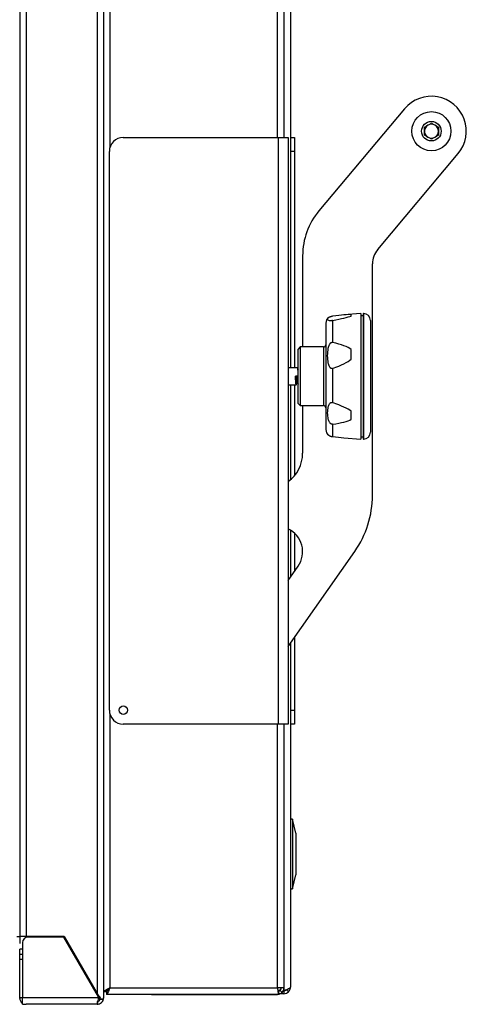
# Model space of a CAD drawing. Units: millimetres. Extents: x 0 to 4100, y 0 to 2871.
# Drawn here: x 3179 to 3339, y 1717 to 2070 of the extents above; entities that cross this region are included whole.
import ezdxf

# ---------------------------------------------------------------- set-up
doc = ezdxf.new("R2010")
doc.units = ezdxf.units.MM
doc.header["$LTSCALE"] = 10

msp = doc.modelspace()

# ---------------------------------------------------------------- linework, layer by layer
at = {"color": 7, "linetype": 'Continuous', "lineweight": 25}
for p, q in [((3208.85, 2423.52), (3208.85, 1721.85)), ((3178.85, 2420.35), (3178.85, 1741.49)), ((3181.15, 2420.35), (3181.15, 1741.49)), ((3206.55, 2420.35), (3206.55, 1721.13)), ((3208.85, 2419.12), (3208.85, 1719.52)), ((3275.75, 2171.39), (3275.75, 1945.02)), ((3273.45, 2142.52), (3273.45, 2027.52)), ((3316.67, 2037.8), (3286, 2001.25)), ((3323.75, 2031.21), (3326.25, 2032.66)), ((3323.75, 2028.33), (3323.75, 2031.21)), ((3326.25, 2032.66), (3328.75, 2031.21)), ((3328.75, 2031.21), (3328.75, 2028.33)), ((3215.95, 2027.52), (3271.45, 2027.52)), ((3271.45, 1817.52), (3271.45, 2027.52)), ((3271.45, 2027.52), (3274.95, 2027.52)), ((3274.95, 2027.52), (3274.95, 1817.52)), ((3275.75, 2027.52), (3277.25, 2027.52)), ((3277.25, 2027.52), (3277.25, 2022.52)), ((3326.25, 2026.88), (3323.75, 2028.33)), ((3328.75, 2028.33), (3326.25, 2026.88)), ((3210.95, 1822.52), (3210.95, 2022.52)), ((3277.25, 2022.52), (3275.75, 2022.52)), ((3277.25, 2022.52), (3277.25, 1945.02)), ((3307.02, 1987.41), (3335.82, 2021.73)), ((3280.15, 1985.18), (3280.15, 1952.52)), ((3305.15, 1899.41), (3305.15, 1982.27)), ((3300.99, 1964.52), (3294.85, 1963.98)), ((3297.49, 1963.56), (3297.49, 1964.15)), ((3300.99, 1964.52), (3300.99, 1938.45)), ((3301.85, 1963.62), (3300.99, 1963.62)), ((3301.9, 1964.52), (3301.85, 1964.52)), ((3301.85, 1964.52), (3301.85, 1938.45)), ((3288.45, 1961.04), (3288.45, 1939)), ((3290.83, 1961.99), (3290.83, 1954.18)), ((3304.45, 1961.97), (3304.45, 1938.86)), ((3279.29, 1952.52), (3278.45, 1951.68)), ((3278.45, 1951.68), (3278.45, 1940.49)), ((3287.65, 1952.52), (3279.29, 1952.52)), ((3279.29, 1952.52), (3279.29, 1940.35)), ((3297.49, 1948.18), (3297.49, 1951.63)), ((3278.33, 1945.02), (3274.95, 1945.02)), ((3277.58, 1942.11), (3278.45, 1942.11)), ((3277.89, 1942.09), (3277.58, 1942.11)), ((3278.45, 1942.11), (3278.14, 1942.09)), ((3290.83, 1944.85), (3290.83, 1932.63)), ((3274.95, 1939.02), (3277.83, 1939.02)), ((3275.75, 1939.02), (3275.75, 1904.95)), ((3277.25, 1939.02), (3277.25, 1906.46)), ((3278.14, 1942.09), (3277.89, 1942.09)), ((3278.14, 1939.56), (3278.39, 1939.56)), ((3278.45, 1940.49), (3278.45, 1932.36)), ((3279.29, 1940.35), (3279.29, 1931.52)), ((3288.45, 1939), (3288.45, 1923)), ((3304.45, 1938.86), (3304.45, 1922.07)), ((3300.99, 1938.45), (3300.99, 1919.52)), ((3301.85, 1938.45), (3301.85, 1919.52)), ((3278.45, 1932.36), (3279.29, 1931.52)), ((3279.29, 1931.52), (3287.65, 1931.52)), ((3280.15, 1931.52), (3280.15, 1914.47)), ((3297.49, 1926.63), (3297.49, 1929.5)), ((3290.83, 1924.88), (3290.83, 1920.47)), ((3294.85, 1920.06), (3300.99, 1919.52)), ((3300.99, 1920.42), (3301.85, 1920.42)), ((3301.85, 1919.52), (3301.9, 1919.52)), ((3275.75, 1886.96), (3275.75, 1870.1)), ((3277.25, 1885.84), (3277.25, 1872.24)), ((3274.95, 1845.25), (3298.82, 1879.34)), ((3274.95, 1868.96), (3278.52, 1874.06)), ((3277.25, 1848.53), (3277.25, 1822.52)), ((3275.75, 1846.39), (3275.75, 1723.32)), ((3275.75, 1822.52), (3277.25, 1822.52)), ((3277.25, 1822.52), (3277.25, 1817.52)), ((3271.45, 1817.52), (3215.95, 1817.52)), ((3274.95, 1817.52), (3271.45, 1817.52)), ((3273.45, 1817.52), (3273.45, 1723.07)), ((3277.25, 1817.52), (3275.75, 1817.52)), ((3276.55, 1783.52), (3275.75, 1783.52)), ((3277.75, 1778.52), (3276.55, 1783.52)), ((3276.55, 1783.52), (3276.55, 1758.52)), ((3277.75, 1778.52), (3277.75, 1763.52)), ((3276.55, 1758.52), (3277.75, 1763.52)), ((3275.75, 1758.52), (3276.55, 1758.52)), ((3177.81, 1741.49), (3178.85, 1741.49)), ((3178.85, 1741.49), (3178.85, 1739.02)), ((3181.15, 1741.49), (3178.85, 1741.49)), ((3194.79, 1741.49), (3181.15, 1741.49)), ((3194.68, 1741.29), (3181.85, 1741.29)), ((3207.05, 1719.86), (3194.68, 1741.29)), ((3194.79, 1741.49), (3206.55, 1721.13)), ((3179.85, 1739.29), (3179.85, 1719.52)), ((3178.85, 1737.02), (3179.85, 1737.02)), ((3178.85, 1719.32), (3178.85, 1736.92)), ((3178.85, 1735.22), (3179.85, 1735.22)), ((3197.14, 1737.02), (3197.37, 1737.02)), ((3179.85, 1733.22), (3178.85, 1733.22)), ((3208.85, 1721.85), (3209.85, 1721.85)), ((3209.92, 1721.77), (3209.92, 1720.77)), ((3271.53, 1720.77), (3209.92, 1720.77)), ((3211.15, 1723.07), (3271.15, 1723.07)), ((3226.09, 1720.77), (3226.15, 1720.77)), ((3226.15, 1720.77), (3258.05, 1720.77)), ((3258.05, 1720.77), (3258.05, 1720.77)), ((3258.05, 1720.77), (3271.15, 1720.77)), ((3273.45, 1723.07), (3271.15, 1723.07)), ((3271.43, 1721.94), (3271.94, 1722.12)), ((3271.53, 1721.77), (3271.53, 1720.77)), ((3271.53, 1721.09), (3273.45, 1721.09)), ((3273.45, 1721.02), (3271.53, 1721.02)), ((3272.03, 1720.95), (3272.77, 1721.45)), ((3272.77, 1721.45), (3272.07, 1722.15)), ((3272.45, 1723.07), (3272.45, 1723.07)), ((3273.45, 1723.07), (3273.45, 1722.09)), ((3273.45, 1723.07), (3273.45, 1723.07)), ((3273.45, 1722.09), (3273.45, 1721.09)), ((3275.07, 1721.69), (3274.37, 1722.4)), ((3179.85, 1719.52), (3178.85, 1719.52)), ((3206.94, 1719.52), (3179.85, 1719.52)), ((3179.85, 1717.22), (3179.85, 1719.52)), ((3179.85, 1717.22), (3181.15, 1717.22)), ((3206.55, 1717.22), (3181.15, 1717.22)), ((3206.55, 1718.22), (3206.55, 1717.22)), ((3206.94, 1719.52), (3207.05, 1719.86)), ((3208.17, 1718.9), (3207.47, 1718.9))]:
    msp.add_line(p, q, dxfattribs=at)
at = {"color": 8, "linetype": 'Continuous', "lineweight": 25}
for p, q in [((3211.15, 2146.12), (3211.15, 2023.92)), ((3271.15, 2027.52), (3271.15, 2142.52)), ((3301.9, 1964.52), (3301.9, 1938.45)), ((3287.65, 1952.52), (3287.65, 1940.35)), ((3287.65, 1940.35), (3287.65, 1931.52)), ((3301.9, 1938.45), (3301.9, 1919.52)), ((3211.15, 1821.12), (3211.15, 1723.07)), ((3271.15, 1723.07), (3271.15, 1817.52)), ((3226.15, 1720.77), (3226.15, 1720.77))]:
    msp.add_line(p, q, dxfattribs=at)
at = {"color": 7, "linetype": 'Continuous', "lineweight": 25, "flags": 128}
msp.add_lwpolyline([(3211.15, 1723.07), (3211.15, 1723.07)], dxfattribs=at)
at = {"color": 7, "linetype": 'Continuous', "lineweight": 25}
for centre, radius in [((3326.25, 2029.77), 7), ((3326.25, 2029.77), 3.5), ((3215.95, 1822.52), 1.5)]:
    msp.add_circle(centre, radius, dxfattribs=at)
for centre, radius, start, end in [((3326.25, 2029.77), 12.5, 320, 140), ((3326.25, 2029.77), 2.5, 120, 180), ((3326.25, 2029.77), 2.5, 60, 120), ((3326.25, 2029.77), 2.5, 0, 60), ((3215.95, 2022.52), 5, 90, 180), ((3326.25, 2029.77), 2.5, 180, 240), ((3326.25, 2029.77), 2.5, 240, 300), ((3326.25, 2029.77), 2.5, 300, 0), ((3305.15, 1985.18), 25, 140, 180), ((3313.15, 1982.27), 8, 140, 180), ((3301.9, 1961.97), 2.55, 360, 90), ((3291.05, 1961.04), 2.6, 127.2974, 180), ((3287.65, 1953.32), 0.8, 270, 0), ((3287.65, 1930.72), 0.8, 360, 90), ((3291.05, 1923), 2.6, 180, 232.705), ((3301.9, 1922.07), 2.55, 270, 0), ((3267.65, 1914.47), 12.5, 305.7324, 0), ((3270.15, 1899.41), 35, 325, 0), ((3271.15, 1879.22), 9, 325, 65.025), ((3215.95, 1822.52), 5, 180, 270), ((3181.85, 1739.29), 2, 90, 180), ((3181.15, 1719.52), 2.3, 180, 235.5826)]:
    msp.add_arc(centre, radius, start, end, dxfattribs=at)
for centre, major_axis, ratio, start_param, end_param in [((3209.81, 1949.68), (88.69, 14.35), 0.021388, 0.147536, 0.415466), ((3209.81, 1949.68), (88.69, 14.35), 0.021388, 5.8608, 6.128729), ((3209.81, 1944.78), (88.68, 5.26), 0.128892, 0.143347, 0.411276), ((3209.81, 1944.78), (88.68, 5.26), 0.128892, 5.856611, 6.12454), ((3209.81, 1937.12), (88.68, -9.27), 0.106243, 0.1621, 0.43003), ((3209.81, 1937.12), (88.68, -9.27), 0.106243, 5.875364, 6.143293), ((3209.81, 1934.36), (88.69, -14.35), 0.021388, 5.86772, 5.999038)]:
    msp.add_ellipse(centre, major_axis=major_axis, ratio=ratio, start_param=start_param, end_param=end_param, dxfattribs=at)
for points, knots in [([(3290.83, 1961.99), (3290.77, 1961.98), (3290.66, 1961.96), (3290.49, 1961.93), (3290.32, 1961.92), (3290.13, 1961.91), (3289.92, 1961.91), (3289.59, 1961.96), (3289.19, 1962.13), (3289.05, 1962.49), (3289.19, 1962.89), (3289.59, 1963.2), (3289.93, 1963.36), (3290.13, 1963.43), (3290.32, 1963.48), (3290.49, 1963.52), (3290.66, 1963.55), (3290.77, 1963.56), (3290.83, 1963.57)], [0, 0, 0, 0, 0.014714, 0.029455, 0.045311, 0.063155, 0.091497, 0.126465, 0.251555, 0.500193, 0.749337, 0.874429, 0.909062, 0.937187, 0.954924, 0.970696, 0.985364, 1, 1, 1, 1]), ([(3290.83, 1944.85), (3290.77, 1944.83), (3290.66, 1944.8), (3290.49, 1944.82), (3290.32, 1944.87), (3290.13, 1944.99), (3289.92, 1945.2), (3289.59, 1945.78), (3289.19, 1947.19), (3289.05, 1949.41), (3289.19, 1951.65), (3289.59, 1953.11), (3289.93, 1953.72), (3290.13, 1953.95), (3290.32, 1954.09), (3290.49, 1954.17), (3290.66, 1954.2), (3290.77, 1954.19), (3290.83, 1954.18)], [0, 0, 0, 0, 0.014714, 0.029455, 0.045311, 0.063155, 0.091497, 0.126465, 0.251555, 0.500193, 0.749337, 0.874429, 0.909062, 0.937187, 0.954924, 0.970696, 0.985364, 1, 1, 1, 1]), ([(3277.85, 1939.08), (3277.84, 1939.06), (3277.81, 1938.95), (3277.77, 1939.23), (3277.7, 1939.9), (3277.64, 1940.93), (3277.6, 1941.71), (3277.58, 1942.11)], [0, 0, 0, 0, 0.07412, 0.30559, 0.53706, 0.76853, 1, 1, 1, 1]), ([(3278.45, 1944.2), (3278.43, 1944.45), (3278.39, 1944.92), (3278.35, 1944.98), (3278.33, 1945)], [0, 0, 0, 0, 0.519099, 1, 1, 1, 1]), ([(3278.66, 1944.46), (3278.61, 1944.55), (3278.5, 1944.73), (3278.4, 1944.92), (3278.35, 1945.01)], [0, 0, 0, 0, 0.499818, 1, 1, 1, 1]), ([(3277.85, 1939.03), (3277.9, 1939.12), (3278, 1939.3), (3278.11, 1939.49), (3278.16, 1939.58)], [0, 0, 0, 0, 0.500182, 1, 1, 1, 1]), ([(3278.14, 1939.57), (3278.14, 1939.57), (3278.12, 1939.51), (3278.08, 1939.74), (3278.02, 1940.28), (3277.95, 1941.12), (3277.91, 1941.77), (3277.89, 1942.09)], [0, 0, 0, 0, 0.017768, 0.263326, 0.508884, 0.754442, 1, 1, 1, 1]), ([(3278.38, 1939.6), (3278.36, 1939.64), (3278.32, 1939.73), (3278.27, 1940.3), (3278.2, 1941.12), (3278.16, 1941.77), (3278.14, 1942.09)], [0, 0, 0, 0, 0.212661, 0.475107, 0.737554, 1, 1, 1, 1]), ([(3278.38, 1939.58), (3278.43, 1939.49), (3278.51, 1939.35), (3278.58, 1939.22), (3278.6, 1939.18)], [0, 0, 0, 0, 0.6950486, 1, 1, 1, 1]), ([(3290.83, 1924.88), (3290.77, 1924.87), (3290.66, 1924.87), (3290.49, 1924.9), (3290.32, 1924.98), (3290.13, 1925.11), (3289.92, 1925.31), (3289.59, 1925.84), (3289.19, 1927.07), (3289.05, 1928.94), (3289.19, 1930.78), (3289.59, 1931.92), (3289.93, 1932.38), (3290.13, 1932.55), (3290.32, 1932.63), (3290.49, 1932.67), (3290.66, 1932.67), (3290.77, 1932.64), (3290.83, 1932.63)], [0, 0, 0, 0, 0.014714, 0.029455, 0.045311, 0.063155, 0.091497, 0.126465, 0.251555, 0.500193, 0.749337, 0.874429, 0.909062, 0.937187, 0.954924, 0.970696, 0.985364, 1, 1, 1, 1]), ([(3289.49, 1920.95), (3289.56, 1920.89), (3289.66, 1920.8), (3289.93, 1920.68), (3290.13, 1920.61), (3290.32, 1920.56), (3290.49, 1920.52), (3290.66, 1920.49), (3290.77, 1920.47), (3290.83, 1920.47)], [0, 0, 0, 0, 0.391701, 0.559473, 0.695717, 0.78164, 0.858043, 0.9291, 1, 1, 1, 1]), ([(3208.17, 1718.9), (3207.96, 1719.28), (3207.7, 1719.65), (3207.15, 1720.39), (3206.85, 1720.76), (3206.55, 1721.13)], [0, 0, 0, 0, 0.5, 0.5, 1, 1, 1, 1]), ([(3207.47, 1718.9), (3207.35, 1719.28), (3207.2, 1719.65), (3206.89, 1720.39), (3206.72, 1720.76), (3206.55, 1721.13)], [0, 0, 0, 0, 0.5, 0.5, 1, 1, 1, 1]), ([(3211.15, 1723.07), (3210.85, 1722.91), (3210.27, 1722.59), (3209.52, 1722.17), (3209.02, 1721.94), (3208.86, 1721.86), (3208.85, 1721.85), (3208.85, 1721.85)], [0, 0, 0, 0, 0.261583, 0.520555, 0.749723, 0.946732, 1, 1, 1, 1]), ([(3211.15, 1723.07), (3210.95, 1722.88), (3210.62, 1722.56), (3210.23, 1722.17), (3209.98, 1721.97), (3209.86, 1721.87), (3209.85, 1721.85), (3209.85, 1721.85)], [0, 0, 0, 0, 0.343969, 0.561076, 0.737137, 0.913869, 1, 1, 1, 1]), ([(3271.38, 1721.99), (3271.47, 1722.04), (3271.73, 1722.2), (3272.09, 1722.46), (3272.39, 1722.77), (3272.43, 1722.97), (3272.45, 1723.07)], [0, 0, 0, 0, 0.152119, 0.434746, 0.717373, 1, 1, 1, 1]), ([(3271.51, 1721.85), (3271.55, 1721.85), (3271.77, 1721.89), (3271.94, 1722.04), (3272.07, 1722.15)], [0, 0, 0, 0, 0.21397, 1, 1, 1, 1]), ([(3271.53, 1720.85), (3271.7, 1720.87), (3272.17, 1720.93), (3272.54, 1721.25), (3272.77, 1721.45)], [0, 0, 0, 0, 0.358905, 1, 1, 1, 1]), ([(3272.07, 1722.15), (3272.16, 1722.27), (3272.31, 1722.45), (3272.42, 1722.77), (3272.44, 1722.96), (3272.45, 1723.07)], [0, 0, 0, 0, 0.428605, 0.676225, 1, 1, 1, 1]), ([(3272.77, 1721.45), (3272.95, 1721.66), (3273.29, 1722.09), (3273.44, 1722.69), (3273.45, 1723.02), (3273.45, 1723.07)], [0, 0, 0, 0, 0.4536, 0.907312, 1, 1, 1, 1]), ([(3273.45, 1721.02), (3273.75, 1721.05), (3274.36, 1721.11), (3274.84, 1721.5), (3275.07, 1721.69)], [0, 0, 0, 0, 0.5, 1, 1, 1, 1]), ([(3275.07, 1721.69), (3275.25, 1721.91), (3275.59, 1722.33), (3275.74, 1722.94), (3275.75, 1723.26), (3275.75, 1723.32)], [0, 0, 0, 0, 0.4535995, 0.9073117, 1, 1, 1, 1]), ([(3206.94, 1719.52), (3206.91, 1719.22), (3206.88, 1718.92), (3206.81, 1718.36), (3206.78, 1718.11), (3206.71, 1717.68), (3206.68, 1717.51), (3206.61, 1717.28), (3206.58, 1717.22), (3206.55, 1717.22)], [0, 0, 0, 0, 0.25, 0.25, 0.5, 0.5, 0.75, 0.75, 1, 1, 1, 1]), ([(3206.55, 1717.22), (3206.85, 1717.22), (3207.15, 1717.28), (3207.7, 1717.51), (3207.96, 1717.68), (3208.39, 1718.11), (3208.56, 1718.36), (3208.79, 1718.92), (3208.85, 1719.22), (3208.85, 1719.52)], [0, 0, 0, 0, 0.25, 0.25, 0.5, 0.5, 0.75, 0.75, 1, 1, 1, 1]), ([(3206.55, 1718.22), (3206.72, 1718.24), (3207.05, 1718.28), (3207.48, 1718.56), (3207.63, 1718.83), (3207.7, 1718.95)], [0, 0, 0, 0, 0.352274, 0.704547, 1, 1, 1, 1]), ([(3208.85, 1719.52), (3208.85, 1719.47), (3208.83, 1719.42), (3208.77, 1719.31), (3208.73, 1719.26), (3208.61, 1719.16), (3208.54, 1719.11), (3208.38, 1719.01), (3208.28, 1718.96), (3208.17, 1718.9)], [0, 0, 0, 0, 0.25, 0.25, 0.5, 0.5, 0.75, 0.75, 1, 1, 1, 1])]:
    msp.add_open_spline(points, degree=3, knots=knots, dxfattribs=at)
for points in [[(3209.92, 1721.77), (3210.02, 1721.79), (3210.22, 1721.83), (3210.53, 1722.13), (3210.84, 1722.56), (3211.04, 1722.9), (3211.15, 1723.07)], [(3209.92, 1720.77), (3210.02, 1720.81), (3210.22, 1720.88), (3210.53, 1721.41), (3210.84, 1722.17), (3211.04, 1722.77), (3211.15, 1723.07)], [(3271.15, 1723.07), (3271.18, 1722.77), (3271.24, 1722.17), (3271.34, 1721.41), (3271.44, 1720.88), (3271.5, 1720.81), (3271.53, 1720.77)], [(3271.15, 1723.07), (3271.18, 1722.9), (3271.24, 1722.56), (3271.34, 1722.13), (3271.44, 1721.83), (3271.5, 1721.79), (3271.53, 1721.77)], [(3275.75, 1723.32), (3275.71, 1723.22), (3275.64, 1723.01), (3275.11, 1722.7), (3274.35, 1722.4), (3273.75, 1722.19), (3273.45, 1722.09)], [(3273.45, 1722.02), (3273.62, 1722.04), (3273.96, 1722.07), (3274.23, 1722.29), (3274.37, 1722.4)]]:
    msp.add_open_spline(points, degree=3, dxfattribs=at)

doc.saveas('drawing.dxf')
